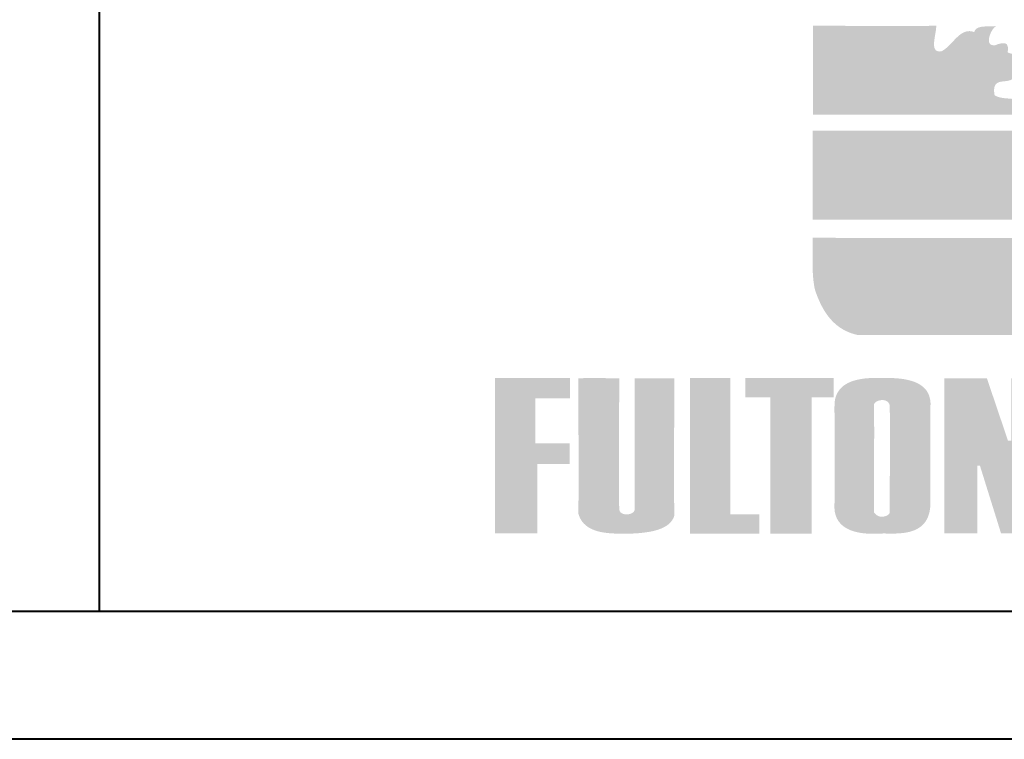
# Model space of a CAD drawing. Units: feet. Extents: x 0.4 to 18.5, y 7.8 to 20.4.
# Drawn here: x 13.1 to 13.9, y 7.8 to 8.4 of the extents above; entities that cross this region are included whole.
import ezdxf

# ---------------------------------------------------------------- set-up
doc = ezdxf.new("R2010")
doc.units = ezdxf.units.FT
doc.header["$MEASUREMENT"] = 0
doc.layers.add('DWG', color=250, linetype='Continuous')
doc.layers.add('Level 1', color=7, linetype='Continuous', lineweight=0)
doc.layers.add('Level 60', color=7, linetype='Continuous', lineweight=0)

# ---------------------------------------------------------------- blocks, each defined once
blk = doc.blocks.new('DWG_HA')
at = {"layer": 'Level 1', "linetype": 'Continuous', "lineweight": 0}
for points in [[(1.310643, 0.232339), (1.310643, 0.237429), (1.313106, 0.237429), (1.313106, 0.236758), (1.311964, 0.236758), (1.311964, 0.235285), (1.313091, 0.235285), (1.313091, 0.234614), (1.312039, 0.234614), (1.312039, 0.232339)], [(1.313473, 0.237421), (1.313376, 0.237419), (1.313376, 0.237197), (1.313377, 0.236966), (1.313377, 0.236729), (1.313378, 0.236486), (1.313378, 0.236239), (1.313379, 0.235989), (1.31338, 0.235738), (1.313381, 0.235487), (1.313381, 0.235237), (1.313382, 0.234991), (1.313382, 0.234749), (1.313383, 0.234512), (1.313383, 0.234283), (1.313383, 0.234062), (1.313383, 0.23385), (1.313382, 0.23365), (1.313381, 0.233463), (1.31338, 0.23329), (1.313378, 0.233132), (1.313376, 0.232991), (1.313408, 0.232896), (1.313448, 0.232812), (1.313496, 0.232736), (1.313551, 0.232669), (1.313613, 0.23261), (1.313681, 0.232558), (1.313754, 0.232513), (1.313831, 0.232475), (1.313913, 0.232443), (1.313998, 0.232416), (1.314085, 0.232394), (1.314174, 0.232376), (1.314265, 0.232362), (1.314356, 0.232352), (1.314447, 0.232344), (1.314537, 0.232339), (1.314626, 0.232335), (1.314713, 0.232333), (1.314797, 0.232331), (1.314878, 0.232329), (1.31497, 0.232331), (1.315066, 0.232334), (1.315164, 0.232338), (1.315265, 0.232344), (1.315366, 0.232351), (1.315468, 0.232361), (1.31557, 0.232374), (1.315671, 0.232389), (1.31577, 0.232407), (1.315866, 0.23243), (1.315959, 0.232456), (1.316047, 0.232486), (1.316131, 0.232521), (1.316209, 0.232561), (1.316281, 0.232606), (1.316345, 0.232656), (1.316401, 0.232713), (1.316449, 0.232775), (1.316487, 0.232844), (1.316515, 0.232921), (1.316513, 0.233075), (1.316512, 0.233254), (1.31651, 0.233455), (1.31651, 0.233675), (1.316509, 0.233911), (1.316509, 0.23416), (1.316509, 0.234419), (1.316509, 0.234686), (1.316509, 0.234957), (1.31651, 0.23523), (1.31651, 0.235502), (1.316511, 0.23577), (1.316512, 0.23603), (1.316513, 0.236281), (1.316513, 0.236519), (1.316514, 0.236742), (1.316514, 0.236946), (1.316515, 0.237129), (1.316515, 0.237288), (1.316515, 0.237419), (1.316485, 0.237419), (1.316451, 0.237419), (1.316414, 0.237419), (1.316374, 0.237419), (1.316331, 0.237419), (1.316284, 0.237419), (1.316234, 0.237419), (1.316181, 0.237419), (1.316124, 0.237419), (1.316063, 0.237419), (1.315998, 0.237419), (1.31593, 0.237419), (1.315858, 0.237419), (1.315782, 0.237419), (1.315702, 0.237419), (1.315618, 0.237419), (1.31553, 0.237419), (1.315437, 0.237419), (1.31534, 0.237419), (1.315239, 0.237419), (1.315239, 0.237419), (1.315238, 0.237419), (1.315238, 0.237419), (1.315237, 0.237419), (1.315236, 0.237419), (1.315235, 0.237419), (1.315234, 0.237419), (1.315233, 0.237419), (1.315232, 0.237419), (1.315231, 0.237419), (1.31523, 0.237419), (1.315229, 0.237419), (1.315228, 0.237419), (1.315227, 0.237419), (1.315226, 0.237419), (1.315225, 0.237419), (1.315225, 0.237419), (1.315224, 0.237419), (1.315224, 0.237419), (1.315224, 0.237419), (1.315224, 0.237286), (1.315224, 0.237127), (1.315224, 0.236944), (1.315224, 0.236741), (1.315224, 0.23652), (1.315224, 0.236284), (1.315224, 0.236037), (1.315224, 0.235782), (1.315224, 0.23552), (1.315224, 0.235256), (1.315224, 0.234993), (1.315224, 0.234733), (1.315224, 0.234479), (1.315224, 0.234235), (1.315224, 0.234003), (1.315224, 0.233786), (1.315224, 0.233587), (1.315224, 0.23341), (1.315224, 0.233257), (1.315224, 0.233131), (1.315218, 0.233102), (1.315206, 0.233076), (1.315189, 0.233052), (1.315166, 0.23303), (1.31514, 0.233011), (1.31511, 0.232996), (1.315077, 0.232983), (1.315042, 0.232973), (1.315005, 0.232966), (1.314968, 0.232963), (1.314931, 0.232963), (1.314895, 0.232967), (1.31486, 0.232975), (1.314827, 0.232986), (1.314797, 0.233001), (1.31477, 0.233021), (1.314748, 0.233044), (1.314731, 0.233072), (1.314719, 0.233104), (1.314713, 0.233141), (1.314711, 0.233266), (1.314709, 0.233419), (1.314708, 0.233597), (1.314707, 0.233798), (1.314707, 0.234017), (1.314706, 0.234251), (1.314706, 0.234499), (1.314706, 0.234755), (1.314707, 0.235018), (1.314707, 0.235284), (1.314708, 0.23555), (1.314709, 0.235812), (1.314709, 0.236069), (1.31471, 0.236315), (1.314711, 0.236549), (1.314712, 0.236768), (1.314712, 0.236967), (1.314713, 0.237144), (1.314713, 0.237296), (1.314713, 0.237419), (1.314633, 0.23742), (1.314559, 0.23742), (1.31449, 0.23742), (1.314425, 0.23742), (1.314365, 0.237421), (1.314307, 0.237421), (1.314251, 0.237422), (1.314197, 0.237422), (1.314143, 0.237423), (1.31409, 0.237423), (1.314035, 0.237424), (1.313979, 0.237424), (1.31392, 0.237424), (1.313858, 0.237424), (1.313792, 0.237424), (1.313721, 0.237423), (1.313645, 0.237423), (1.313563, 0.237422)], [(1.317026, 0.232329), (1.317026, 0.237429), (1.318348, 0.237429), (1.318348, 0.232961), (1.319294, 0.232961), (1.319294, 0.232329)], [(1.319654, 0.232329), (1.319654, 0.236798), (1.318843, 0.236798), (1.318843, 0.237429), (1.321727, 0.237429), (1.321727, 0.236798), (1.321006, 0.236798), (1.321006, 0.232329)], [(1.327209, 0.232339), (1.326518, 0.234554), (1.326428, 0.234554), (1.326428, 0.232349), (1.325347, 0.232349), (1.325347, 0.237419), (1.326744, 0.237419), (1.327435, 0.235375), (1.32754, 0.235375), (1.32754, 0.237419), (1.328636, 0.237419), (1.328636, 0.232339)]]:
    blk.add_hatch(color=250, dxfattribs=at).paths.add_polyline_path(points)
h = blk.add_hatch(color=250, dxfattribs=at)
h.paths.add_polyline_path([(1.321759, 0.236598), (1.321757, 0.236458), (1.321757, 0.236364), (1.321758, 0.236243), (1.321758, 0.236098), (1.321759, 0.235931), (1.321759, 0.235748), (1.32176, 0.23555), (1.321761, 0.235343), (1.321762, 0.235129), (1.321762, 0.234911), (1.321763, 0.234694), (1.321763, 0.234481), (1.321764, 0.234275), (1.321764, 0.234081), (1.321764, 0.2339), (1.321764, 0.233738), (1.321763, 0.233598), (1.321762, 0.233482), (1.321761, 0.233395), (1.321759, 0.23334), (1.321757, 0.233321), (1.321755, 0.233177), (1.321768, 0.233047), (1.321797, 0.23293), (1.321839, 0.232827), (1.321894, 0.232735), (1.32196, 0.232655), (1.322036, 0.232586), (1.32212, 0.232527), (1.322212, 0.232477), (1.322309, 0.232436), (1.322412, 0.232403), (1.322517, 0.232376), (1.322626, 0.232357), (1.322734, 0.232343), (1.322843, 0.232334), (1.32295, 0.232329), (1.323053, 0.232328), (1.323153, 0.23233), (1.323247, 0.232334), (1.323334, 0.232339), (1.323417, 0.232339), (1.323505, 0.232337), (1.323599, 0.232336), (1.323697, 0.232337), (1.323798, 0.232339), (1.323901, 0.232345), (1.324004, 0.232355), (1.324107, 0.232371), (1.324208, 0.232392), (1.324307, 0.232421), (1.324402, 0.232458), (1.324491, 0.232504), (1.324575, 0.23256), (1.324652, 0.232628), (1.32472, 0.232707), (1.324779, 0.2328), (1.324827, 0.232907), (1.324863, 0.233029), (1.324887, 0.233166), (1.324896, 0.233321), (1.324896, 0.233341), (1.324896, 0.233398), (1.324896, 0.233487), (1.324896, 0.233606), (1.324896, 0.233751), (1.324896, 0.233917), (1.324896, 0.234102), (1.324896, 0.234301), (1.324896, 0.234511), (1.324896, 0.234728), (1.324896, 0.234948), (1.324896, 0.235168), (1.324896, 0.235383), (1.324896, 0.23559), (1.324896, 0.235786), (1.324896, 0.235966), (1.324896, 0.236127), (1.324896, 0.236265), (1.324896, 0.236377), (1.324896, 0.236458), (1.324901, 0.236598), (1.324888, 0.236723), (1.32486, 0.236836), (1.324818, 0.236936), (1.324762, 0.237024), (1.324695, 0.237101), (1.324618, 0.237167), (1.324533, 0.237224), (1.32444, 0.237272), (1.324341, 0.237312), (1.324237, 0.237344), (1.324131, 0.23737), (1.324023, 0.23739), (1.323914, 0.237405), (1.323807, 0.237416), (1.323701, 0.237423), (1.3236, 0.237427), (1.323505, 0.237429), (1.323415, 0.237429), (1.323334, 0.237429), (1.323247, 0.237431), (1.323154, 0.237431), (1.323055, 0.23743), (1.322953, 0.237427), (1.322847, 0.23742), (1.32274, 0.23741), (1.322633, 0.237395), (1.322526, 0.237374), (1.322422, 0.237348), (1.32232, 0.237316), (1.322224, 0.237275), (1.322133, 0.237227), (1.322049, 0.237169), (1.321973, 0.237102), (1.321907, 0.237025), (1.321851, 0.236937), (1.321806, 0.236836), (1.321775, 0.236724)])
h.paths.add_polyline_path([(1.323315, 0.232888), (1.32328, 0.232889), (1.323244, 0.232894), (1.323209, 0.232904), (1.323174, 0.232918), (1.32314, 0.232938), (1.323108, 0.232963), (1.323077, 0.232994), (1.323049, 0.233031), (1.323049, 0.23308), (1.323049, 0.233169), (1.32305, 0.233294), (1.32305, 0.23345), (1.323051, 0.233634), (1.323052, 0.23384), (1.323053, 0.234063), (1.323053, 0.234301), (1.323054, 0.234546), (1.323055, 0.234797), (1.323055, 0.235047), (1.323055, 0.235292), (1.323056, 0.235529), (1.323056, 0.235751), (1.323055, 0.235956), (1.323055, 0.236138), (1.323054, 0.236292), (1.323053, 0.236415), (1.323051, 0.236502), (1.323049, 0.236548), (1.323052, 0.23657), (1.323061, 0.236591), (1.323076, 0.236612), (1.323095, 0.23663), (1.323118, 0.236648), (1.323145, 0.236663), (1.323175, 0.236677), (1.323207, 0.236688), (1.323241, 0.236696), (1.323276, 0.236702), (1.323312, 0.236704), (1.323347, 0.236704), (1.323382, 0.236699), (1.323416, 0.236691), (1.323448, 0.236679), (1.323478, 0.236662), (1.323504, 0.236641), (1.323527, 0.236615), (1.323546, 0.236584), (1.32356, 0.236548), (1.323564, 0.236486), (1.323567, 0.236384), (1.323569, 0.236246), (1.323571, 0.236078), (1.323572, 0.235884), (1.323573, 0.235669), (1.323573, 0.235437), (1.323573, 0.235193), (1.323572, 0.234942), (1.323571, 0.234688), (1.32357, 0.234436), (1.323568, 0.234191), (1.323567, 0.233957), (1.323565, 0.233739), (1.323564, 0.233542), (1.323563, 0.233371), (1.323561, 0.233229), (1.32356, 0.233122), (1.32356, 0.233054), (1.32356, 0.233031), (1.323561, 0.233017), (1.323557, 0.233002), (1.323549, 0.232986), (1.323535, 0.23297), (1.323518, 0.232955), (1.323497, 0.23294), (1.323472, 0.232926), (1.323445, 0.232914), (1.323415, 0.232904), (1.323383, 0.232896), (1.32335, 0.23289)], flags=16)
blk = doc.blocks.new('B1')
at = {"layer": 'Level 1', "linetype": 'Continuous', "lineweight": 0}
for points in [[(13.05444, -0.24498), (13.05444, -0.24092), (13.05444, -0.23682), (13.05444, -0.2327), (13.05444, -0.22853), (13.05444, -0.22434), (13.05444, -0.22012), (13.05444, -0.21587), (13.05444, -0.2116), (13.05444, -0.20733), (13.05444, -0.20301), (13.05444, -0.19869), (13.05444, -0.19437), (13.05444, -0.19005), (13.05444, -0.1857), (13.05444, -0.18136), (13.05444, -0.17704), (13.05444, -0.17271), (13.05444, -0.16837), (13.05444, -0.16407), (13.05444, -0.15978), (13.06035, -0.15978), (13.06628, -0.15978), (13.07219, -0.15978), (13.07811, -0.1598), (13.08402, -0.1598), (13.08995, -0.15983), (13.09586, -0.15983), (13.10177, -0.15985), (13.1077, -0.15988), (13.1136, -0.15988), (13.11953, -0.15988), (13.12544, -0.1599), (13.13137, -0.1599), (13.13728, -0.1599), (13.14319, -0.1599), (13.14912, -0.15988), (13.15502, -0.15985), (13.16095, -0.15985), (13.16686, -0.1598), (13.17279, -0.15978), (13.17273, -0.16119), (13.17259, -0.16273), (13.1724, -0.16433), (13.17214, -0.16597), (13.17184, -0.16769), (13.17157, -0.16938), (13.17127, -0.1711), (13.17104, -0.17279), (13.17082, -0.17443), (13.1707, -0.17603), (13.17064, -0.17754), (13.17072, -0.17896), (13.1709, -0.18025), (13.17123, -0.18141), (13.17175, -0.18242), (13.17243, -0.18323), (13.17334, -0.18386), (13.17446, -0.18426), (13.17582, -0.18444), (13.17746, -0.18436), (13.17909, -0.1835), (13.18069, -0.18244), (13.18222, -0.18126), (13.1837, -0.17997), (13.18516, -0.17855), (13.1866, -0.17711), (13.18801, -0.17562), (13.18943, -0.1741), (13.19085, -0.17264), (13.19229, -0.1712), (13.19373, -0.16986), (13.1952, -0.16862), (13.19672, -0.16751), (13.19829, -0.16655), (13.19991, -0.16579), (13.20158, -0.16524), (13.20334, -0.16493), (13.20517, -0.16491), (13.20708, -0.16518), (13.20911, -0.16577), (13.20958, -0.1647), (13.21017, -0.16377), (13.21088, -0.16301), (13.21171, -0.16235), (13.21261, -0.16182), (13.21362, -0.16139), (13.21468, -0.16107), (13.21582, -0.16081), (13.217, -0.16064), (13.21825, -0.16051), (13.21951, -0.16043), (13.22081, -0.16041), (13.22211, -0.16038), (13.22343, -0.16036), (13.22471, -0.16036), (13.22599, -0.16031), (13.22725, -0.16026), (13.22847, -0.16016), (13.22963, -0.16), (13.23073, -0.15978), (13.22994, -0.16016), (13.22912, -0.16076), (13.22831, -0.16155), (13.22748, -0.16253), (13.2267, -0.16364), (13.22595, -0.16486), (13.22526, -0.16617), (13.22465, -0.16756), (13.22411, -0.16895), (13.2237, -0.17034), (13.22343, -0.17173), (13.22329, -0.17304), (13.22331, -0.17428), (13.2235, -0.17542), (13.2239, -0.17643), (13.22451, -0.17724), (13.22534, -0.1779), (13.22642, -0.1783), (13.22776, -0.17848), (13.22939, -0.17835), (13.2304, -0.17797), (13.2314, -0.17762), (13.23239, -0.17729), (13.23337, -0.17701), (13.23434, -0.17678), (13.23526, -0.17661), (13.23617, -0.17648), (13.23702, -0.17645), (13.2378, -0.17651), (13.23855, -0.17663), (13.24035, -0.17731), (13.24113, -0.17908), (13.24139, -0.17997), (13.24153, -0.18103), (13.24155, -0.18224), (13.24143, -0.18363), (13.24119, -0.18522), (13.24314, -0.18603), (13.24481, -0.18649), (13.24627, -0.18666), (13.24751, -0.18651), (13.24856, -0.18613), (13.24942, -0.18548), (13.25013, -0.18464), (13.25072, -0.18361), (13.2512, -0.18242), (13.25157, -0.18108), (13.25187, -0.17964), (13.2521, -0.1781), (13.25232, -0.17651), (13.25254, -0.17489), (13.25273, -0.17325), (13.25297, -0.1716), (13.25324, -0.17004), (13.2536, -0.16852), (13.25403, -0.16708), (13.25456, -0.16577), (13.25551, -0.16524), (13.25642, -0.16488), (13.25726, -0.16473), (13.25807, -0.16473), (13.25886, -0.16486), (13.25961, -0.16511), (13.26035, -0.16544), (13.26108, -0.16589), (13.26181, -0.16637), (13.26254, -0.16693), (13.26329, -0.16748), (13.26404, -0.16807), (13.26483, -0.16862), (13.26563, -0.16915), (13.26648, -0.16963), (13.26737, -0.17006), (13.26831, -0.17036), (13.26932, -0.17059), (13.27038, -0.17069), (13.2715, -0.17064), (13.27194, -0.17249), (13.27221, -0.17418), (13.27235, -0.17575), (13.27235, -0.17716), (13.27225, -0.17848), (13.27201, -0.17966), (13.2717, -0.18073), (13.27129, -0.18169), (13.27077, -0.18257), (13.2702, -0.18335), (13.26955, -0.18409), (13.26886, -0.18472), (13.26811, -0.1853), (13.26735, -0.18583), (13.26652, -0.18631), (13.26569, -0.18676), (13.26486, -0.18719), (13.26402, -0.1876), (13.26319, -0.18798), (13.26236, -0.18836), (13.26199, -0.18967), (13.2616, -0.19101), (13.26122, -0.19237), (13.26085, -0.19376), (13.26047, -0.19513), (13.26006, -0.19649), (13.25963, -0.19781), (13.25917, -0.1991), (13.25868, -0.20033), (13.25813, -0.20152), (13.25754, -0.20261), (13.25689, -0.20362), (13.25616, -0.20453), (13.25535, -0.20531), (13.25447, -0.20597), (13.2535, -0.2065), (13.25244, -0.20688), (13.25126, -0.20708), (13.24996, -0.20711), (13.24856, -0.20695), (13.24785, -0.20857), (13.24692, -0.20984), (13.24582, -0.21082), (13.24458, -0.21155), (13.24324, -0.21208), (13.24178, -0.21244), (13.24028, -0.21269), (13.23875, -0.21289), (13.23721, -0.21304), (13.23572, -0.21325), (13.23426, -0.2135), (13.23292, -0.21388), (13.23168, -0.21441), (13.23057, -0.21514), (13.22965, -0.21613), (13.22894, -0.21739), (13.22847, -0.21903), (13.22825, -0.22103), (13.22833, -0.22348), (13.22872, -0.22639), (13.23024, -0.22719), (13.2318, -0.22785), (13.23335, -0.22833), (13.23493, -0.22871), (13.23648, -0.22896), (13.23804, -0.22917), (13.23958, -0.22932), (13.24105, -0.22944), (13.24251, -0.22955), (13.24391, -0.22967), (13.24523, -0.22985), (13.24649, -0.2301), (13.24765, -0.23043), (13.24871, -0.23088), (13.24968, -0.23147), (13.25053, -0.2322), (13.25126, -0.23313), (13.25185, -0.23427), (13.25228, -0.23563), (13.25385, -0.24422), (13.2625, -0.23632), (13.2636, -0.23531), (13.26479, -0.23425), (13.26607, -0.23313), (13.26739, -0.23202), (13.26878, -0.23091), (13.27022, -0.22982), (13.27172, -0.22879), (13.27325, -0.2278), (13.27483, -0.22689), (13.27641, -0.22608), (13.27802, -0.2254), (13.27964, -0.22484), (13.28127, -0.22447), (13.28289, -0.22424), (13.2845, -0.22421), (13.28608, -0.22439), (13.28765, -0.22479), (13.28919, -0.22545), (13.29069, -0.22639), (13.29295, -0.22666), (13.29506, -0.22671), (13.29699, -0.22656), (13.29876, -0.22621), (13.30038, -0.22568), (13.30187, -0.22497), (13.30323, -0.22411), (13.30447, -0.2231), (13.30559, -0.22196), (13.30664, -0.2207), (13.30758, -0.21934), (13.30847, -0.21787), (13.30928, -0.21633), (13.31005, -0.21469), (13.31077, -0.21299), (13.31144, -0.21128), (13.31211, -0.20951), (13.31276, -0.20771), (13.31341, -0.20589), (13.31408, -0.2041), (13.31485, -0.20417), (13.31562, -0.20423), (13.31639, -0.20425), (13.31718, -0.20425), (13.31794, -0.20423), (13.31871, -0.20417), (13.31948, -0.2041), (13.32025, -0.204), (13.32102, -0.20387), (13.32176, -0.20369), (13.32251, -0.20349), (13.32326, -0.20327), (13.32399, -0.20301), (13.32472, -0.20271), (13.32543, -0.20236), (13.32612, -0.20198), (13.32681, -0.20157), (13.32748, -0.20112), (13.32815, -0.20064), (13.32878, -0.20008), (13.32952, -0.20006), (13.33025, -0.20001), (13.33098, -0.19998), (13.33173, -0.19998), (13.33246, -0.19998), (13.33319, -0.20001), (13.3339, -0.20006), (13.33463, -0.20013), (13.33533, -0.20023), (13.33606, -0.20038), (13.33677, -0.20054), (13.33746, -0.20074), (13.33817, -0.20099), (13.33886, -0.20127), (13.33953, -0.20162), (13.34022, -0.202), (13.34087, -0.20243), (13.34154, -0.20294), (13.34219, -0.20347), (13.34282, -0.2041), (13.34294, -0.20617), (13.34309, -0.20827), (13.34329, -0.21039), (13.34349, -0.21251), (13.3437, -0.21466), (13.34392, -0.21681), (13.34414, -0.21896), (13.34435, -0.22113), (13.34453, -0.22325), (13.34469, -0.2254), (13.34481, -0.2275), (13.34489, -0.2296), (13.34493, -0.23167), (13.34489, -0.23369), (13.34481, -0.23569), (13.34463, -0.23766), (13.34437, -0.23958), (13.34404, -0.24142), (13.34359, -0.24324), (13.34305, -0.24498), (13.32887, -0.24498), (13.31463, -0.24498), (13.30036, -0.24496), (13.28602, -0.24496), (13.27162, -0.24493), (13.2572, -0.24493), (13.24275, -0.24491), (13.22827, -0.24491), (13.21377, -0.24488), (13.19924, -0.24488), (13.18472, -0.24486), (13.17019, -0.24486), (13.15565, -0.24486), (13.14112, -0.24486), (13.12662, -0.24486), (13.11213, -0.24486), (13.09765, -0.24488), (13.08321, -0.24491), (13.0688, -0.24493)], [(13.05422, -0.34563), (13.05422, -0.34134), (13.05422, -0.33706), (13.05422, -0.33279), (13.05424, -0.32852), (13.05424, -0.32428), (13.05426, -0.32001), (13.05426, -0.31576), (13.05428, -0.31152), (13.0543, -0.30727), (13.0543, -0.30303), (13.0543, -0.29878), (13.05432, -0.29454), (13.05432, -0.29029), (13.05432, -0.28602), (13.05432, -0.28178), (13.0543, -0.27751), (13.05428, -0.27326), (13.05426, -0.26899), (13.05424, -0.26469), (13.05422, -0.26042), (13.06874, -0.26042), (13.08325, -0.26042), (13.09779, -0.26042), (13.11232, -0.26042), (13.12688, -0.26042), (13.14143, -0.26042), (13.15597, -0.26042), (13.1705, -0.26042), (13.18506, -0.26042), (13.19957, -0.26042), (13.21411, -0.26042), (13.22861, -0.26042), (13.2431, -0.26042), (13.25758, -0.26042), (13.27203, -0.26042), (13.28647, -0.26042), (13.30087, -0.26042), (13.31526, -0.26042), (13.32962, -0.26042), (13.34394, -0.26042), (13.3439, -0.26462), (13.34382, -0.26886), (13.34367, -0.27316), (13.34345, -0.27748), (13.34315, -0.28183), (13.34282, -0.28615), (13.34239, -0.29047), (13.34189, -0.29476), (13.34134, -0.29898), (13.34071, -0.30315), (13.34, -0.30727), (13.33921, -0.31127), (13.33837, -0.31518), (13.33742, -0.31895), (13.33642, -0.32261), (13.33533, -0.3261), (13.33415, -0.32943), (13.33289, -0.33257), (13.33155, -0.33552), (13.32628, -0.34563), (13.30693, -0.34563), (13.29376, -0.34563), (13.28056, -0.34563), (13.26735, -0.34563), (13.25411, -0.34563), (13.24084, -0.34563), (13.22756, -0.34563), (13.21429, -0.34563), (13.20097, -0.34563), (13.18766, -0.34563), (13.17433, -0.34563), (13.16099, -0.34563), (13.14766, -0.34563), (13.1343, -0.34563), (13.12095, -0.34563), (13.1076, -0.34563), (13.09426, -0.34563), (13.08091, -0.34563), (13.06756, -0.34563)], [(13.09724, -0.45628), (13.09413, -0.45548), (13.09115, -0.45452), (13.08832, -0.4534), (13.08562, -0.45214), (13.08302, -0.45075), (13.08056, -0.44918), (13.07821, -0.44749), (13.07597, -0.44565), (13.07384, -0.44365), (13.07183, -0.44153), (13.0699, -0.43925), (13.06807, -0.43685), (13.06634, -0.4343), (13.0647, -0.43162), (13.06313, -0.42882), (13.06165, -0.42589), (13.06025, -0.4228), (13.05891, -0.41959), (13.05765, -0.41628), (13.05645, -0.41282), (13.05604, -0.4108), (13.05568, -0.40878), (13.05537, -0.40676), (13.05511, -0.40471), (13.05487, -0.40269), (13.0547, -0.40064), (13.05454, -0.39862), (13.05442, -0.3966), (13.05432, -0.3946), (13.05424, -0.39258), (13.0542, -0.39061), (13.05416, -0.38864), (13.05414, -0.38667), (13.05414, -0.38475), (13.05416, -0.38283), (13.05416, -0.38093), (13.05418, -0.37906), (13.0542, -0.37724), (13.05422, -0.37542), (13.05422, -0.37365), (13.05422, -0.37135), (13.05422, -0.37067), (13.05422, -0.36991), (13.05422, -0.36916), (13.05422, -0.36835), (13.05422, -0.36756), (13.05422, -0.36681), (13.05422, -0.36605), (13.05422, -0.36537), (13.05422, -0.36307), (13.08442, -0.36312), (13.11455, -0.36314), (13.14464, -0.36317), (13.1747, -0.36317), (13.20473, -0.36319), (13.23473, -0.36319), (13.26471, -0.36319), (13.29468, -0.36319), (13.32462, -0.36319), (13.35458, -0.36317), (13.38453, -0.36317), (13.41451, -0.36314), (13.44449, -0.36314), (13.47448, -0.36312), (13.50452, -0.36312), (13.53457, -0.36309), (13.56469, -0.36309), (13.59482, -0.36307), (13.62503, -0.36307), (13.65528, -0.36307), (13.65528, -0.36491), (13.65528, -0.36665), (13.65528, -0.36832), (13.65528, -0.36994), (13.65528, -0.37151), (13.65526, -0.37305), (13.65526, -0.37456), (13.65526, -0.37606), (13.65526, -0.37757), (13.65524, -0.37911), (13.65524, -0.3807), (13.65523, -0.38232), (13.65523, -0.38401), (13.65521, -0.38578), (13.65519, -0.38763), (13.65517, -0.3896), (13.65515, -0.3917), (13.65513, -0.39392), (13.65509, -0.39627), (13.65505, -0.39882), (13.65458, -0.40188), (13.65408, -0.40474), (13.65355, -0.40741), (13.65302, -0.40989), (13.65245, -0.41222), (13.65188, -0.41436), (13.65127, -0.41638), (13.65066, -0.41825), (13.65005, -0.42002), (13.6494, -0.42169), (13.64875, -0.42326), (13.6481, -0.42472), (13.64743, -0.42614), (13.64674, -0.4275), (13.64607, -0.42882), (13.64538, -0.43008), (13.64467, -0.43134), (13.64398, -0.43261), (13.64327, -0.43385), (13.64258, -0.43513), (13.6413, -0.43657), (13.63998, -0.43804), (13.63864, -0.43948), (13.63726, -0.44092), (13.63586, -0.44234), (13.63445, -0.4437), (13.63299, -0.44506), (13.63149, -0.44635), (13.62996, -0.44762), (13.6284, -0.4488), (13.6268, -0.44994), (13.62517, -0.45103), (13.6235, -0.45201), (13.62178, -0.45292), (13.62005, -0.45373), (13.61826, -0.45446), (13.61643, -0.4551), (13.61457, -0.4556), (13.61266, -0.45601), (13.61071, -0.45628), (13.58472, -0.45628), (13.55884, -0.45628), (13.53304, -0.45628), (13.50733, -0.45628), (13.48167, -0.45628), (13.45609, -0.45628), (13.43054, -0.45628), (13.40504, -0.45628), (13.37953, -0.45628), (13.35404, -0.45628), (13.32856, -0.45628), (13.30307, -0.45628), (13.27755, -0.45628), (13.25198, -0.45628), (13.22638, -0.45628), (13.20072, -0.45628), (13.17498, -0.45628), (13.14915, -0.45628), (13.12326, -0.45628)]]:
    blk.add_hatch(color=250, dxfattribs=at).paths.add_polyline_path(points)
at = {"layer": 'Level 1', "color": 250, "linetype": 'Continuous', "lineweight": 0, "const_width": 0.000000812, "flags": 128}
for points in [[(13.05377, -0.15978), (13.05377, -0.15978), (13.05377, -0.15978), (13.05377, -0.15978), (13.05377, -0.15978), (13.05377, -0.15978), (13.05377, -0.15978), (13.05377, -0.15978), (13.05377, -0.15978), (13.05377, -0.15978), (13.05377, -0.15978), (13.05377, -0.15978), (13.05377, -0.15978), (13.05377, -0.15978), (13.05377, -0.15978), (13.05377, -0.15978), (13.05377, -0.15978), (13.05377, -0.15978), (13.05377, -0.15978), (13.05377, -0.15978)], [(13.05399, -0.36107), (13.05399, -0.36107), (13.05399, -0.36107), (13.05399, -0.36107), (13.05399, -0.36107), (13.05399, -0.36107), (13.05399, -0.36107), (13.05399, -0.36107), (13.05399, -0.36107), (13.05399, -0.36107), (13.05399, -0.36107), (13.05399, -0.36107), (13.05399, -0.36107), (13.05399, -0.36107), (13.05399, -0.36107), (13.05399, -0.36107), (13.05399, -0.36107), (13.05399, -0.36107), (13.05399, -0.36107), (13.05399, -0.36107)]]:
    blk.add_lwpolyline(points, close=True, dxfattribs=at)
at = {"layer": 'Level 1', "color": 250, "linetype": 'Continuous', "lineweight": 0, "xscale": 29.30519696341798, "yscale": 29.30519696341798, "zscale": 29.30519696341759}
blk.add_blockref('DWG_HA', (-25.65916, -7.45537), dxfattribs=at)
blk = doc.blocks.new('Template3')
at = {"layer": 'Level 60', "color": 7, "linetype": 'Continuous', "lineweight": 40}
for p, q in [((12.36997, 0.50941), (12.37, -0.72103)), ((-1.54241, -0.721), (18.27547, -0.72096))]:
    blk.add_line(p, q, dxfattribs=at)
at = {"layer": 'Level 60', "color": 250, "linetype": 'Continuous', "lineweight": 40}
blk.add_line((18.39844, -0.84396), (-1.77869, -0.844), dxfattribs=at)
at = {"layer": 'DWG'}
blk.add_blockref('B1', (0, 0), dxfattribs=at)

msp = doc.modelspace()

# ---------------------------------------------------------------- block references
at = {"layer": 'DWG', "xscale": 0.9000000000000001, "yscale": 0.9000000000000001, "zscale": 0.9}
msp.add_blockref('Template3', (1.99014, 8.58624), dxfattribs=at)

doc.saveas('drawing.dxf')
